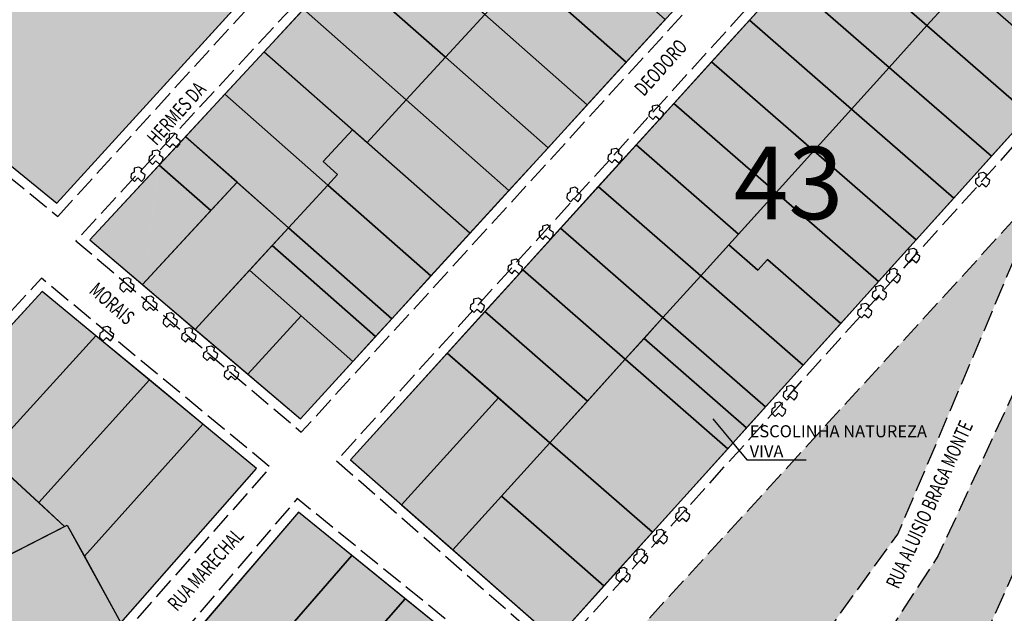
# Model space of a CAD drawing. Extents: x -9218750 to 1462, y -37594759 to 388.
# Drawn here: x -9216399 to -9216195, y -37591918 to -37591795 of the extents above; entities that cross this region are included whole.
import ezdxf
from ezdxf.enums import TextEntityAlignment as Align

# ---------------------------------------------------------------- set-up
doc = ezdxf.new("R2010")
doc.units = 0
doc.header["$LTSCALE"] = 0.05
doc.linetypes.add('02', pattern=[12, -3, 9])
for name, color, linetype in [('INDICADOR_EDIF_ENTIDADE', 7, 'CONTINUOUS'), ('LOTE_FECHADO', 7, 'CONTINUOUS'), ('QUADRA', 3, 'CONTINUOUS'), ('TOPON_EDIFICACAO', 1, 'CONTINUOUS'), ('TOPONIMIA_VIAS', 2, 'CONTINUOUS'), ('TOPONÍMIA_DE_QUADRA', 250, 'CONTINUOUS'), ('USODOSOLO_agricola', 71, 'CONTINUOUS'), ('USODOSOLO_comercio', 10, 'CONTINUOUS'), ('USODOSOLO_institucional', 160, 'CONTINUOUS'), ('USODOSOLO_lazer', 94, 'CONTINUOUS'), ('USODOSOLO_residencial', 50, 'CONTINUOUS'), ('USODOSOLO_servico', 40, 'CONTINUOUS'), ('USODOSOLO_terreno', 221, 'CONTINUOUS'), ('VEGETACAO_ArvArb', 92, 'CONTINUOUS'), ('VIA', 1, '02')]:
    doc.layers.add(name, color=color, linetype=linetype)
doc.styles.add('LDUP', font='ARIAL.TTF')
doc.styles.get("Standard").update_dxf_attribs({"font": 'romans.shx', "width": 0.5})

# ---------------------------------------------------------------- blocks, each defined once
blk = doc.blocks.new('COD014', base_point=(196996.17, 8935259.81))
at = {"layer": 'VEGETACAO_ArvArb'}
for points in [[(196995.447629, 8935260.245693), (196994.798964, 8935259.840104), (196994.74262, 8935259.042525), (196995.520166, 8935258.286264), (196996.178249, 8935259.009399), (196996.993872, 8935258.281256)], [(196996.923368, 8935260.233932), (196997.057729, 8935260.87558), (196996.424173, 8935261.272491), (196995.427512, 8935261.042107), (196995.447629, 8935260.245693)], [(196996.993872, 8935258.281256), (196997.593622, 8935258.966147), (196997.723839, 8935259.682341), (196996.923368, 8935260.233932)]]:
    blk.add_lwpolyline(points, dxfattribs=at)

msp = doc.modelspace()

# ---------------------------------------------------------------- hatches: boundary and pattern name
at = {"layer": 'USODOSOLO_agricola', "ltscale": 20}
h = msp.add_hatch(color=256, dxfattribs=at)
h.paths.add_polyline_path([(-9216181.75, -37591805.8), (-9216187.25, -37591770.12), (-9216195.07, -37591778.76), (-9216202.88, -37591787.4)])
h.paths.add_polyline_path([(-9216181.75, -37591805.8), (-9216206.79, -37591791.72), (-9216189.55, -37591814.45)])
h.paths.add_polyline_path([(-9216210.7, -37591796.03), (-9216218.51, -37591804.67), (-9216197.36, -37591823.1)])
h.paths.add_polyline_path([(-9216218.51, -37591804.67), (-9216226.33, -37591813.31), (-9216205.16, -37591831.75)])
h.paths.add_polyline_path([(-9216226.33, -37591813.31), (-9216234.15, -37591821.95), (-9216212.96, -37591840.4)])
h.paths.add_polyline_path([(-9216241.96, -37591830.59), (-9216220.76, -37591849.06), (-9216234.15, -37591821.95)])
h.paths.add_polyline_path([(-9216241.96, -37591830.59), (-9216249.78, -37591839.23), (-9216251.79, -37591841.46), (-9216245.76, -37591846.71), (-9216243.74, -37591844.49), (-9216228.57, -37591857.71)])
h.paths.add_polyline_path([(-9216245.76, -37591846.71), (-9216251.79, -37591841.46), (-9216257.59, -37591847.87), (-9216236.37, -37591866.36)])
h.paths.add_polyline_path([(-9216257.59, -37591847.87), (-9216244.17, -37591875.01), (-9216265.41, -37591856.51)])
h.paths.add_polyline_path([(-9216265.41, -37591856.51), (-9216269.32, -37591860.83), (-9216248.07, -37591879.33)])
at = {"layer": 'USODOSOLO_comercio', "ltscale": 20}
for points in [[(-9216364.36, -37591819.03), (-9216359.1, -37591834.34), (-9216353.67, -37591828.46)], [(-9216369.79, -37591824.91), (-9216373.28, -37591849.68), (-9216359.1, -37591834.34)]]:
    msp.add_hatch(color=256, dxfattribs=at).paths.add_polyline_path(points)
at = {"layer": 'USODOSOLO_institucional', "ltscale": 20}
for points in [[(-9216269.32, -37591860.83), (-9216273.23, -37591865.15), (-9216251.98, -37591883.66), (-9216248.07, -37591879.33)], [(-9216482.42, -37591947.42), (-9216388.85, -37591899.47), (-9216312.33, -37592038.72), (-9216412.65, -37592085.3)]]:
    msp.add_hatch(color=256, dxfattribs=at).paths.add_polyline_path(points)
at = {"layer": 'USODOSOLO_lazer', "ltscale": 20}
h = msp.add_hatch(color=256, dxfattribs=at)
h.paths.add_polyline_path([(-9216248.79, -37591970.72), (-9216227.78, -37591984.14), (-9216253.98, -37592048.59), (-9216278.78, -37592036.2)])
h.paths.add_polyline_path([(-9216244.57, -37591961.45), (-9216222.84, -37591975.92), (-9216161.97, -37591841.3), (-9216173.55, -37591830.5), (-9216208.36, -37591905.79)])
h.paths.add_polyline_path([(-9216280.79, -37591932.51), (-9216254.61, -37591953.66), (-9216216.73, -37591901.34), (-9216186.08, -37591829.01)])
h.paths.add_polyline_path([(-9216133.53, -37591778.4), (-9216159.55, -37591835.94), (-9216171.14, -37591825.28), (-9216144.33, -37591767.27)])
h.paths.add_polyline_path([(-9216097.11, -37591692.88), (-9216090.47, -37591698.63), (-9216122.79, -37591756.58), (-9216133.86, -37591750.83)])
for points in [[(-9216348.09, -37591785.73), (-9216390.94, -37591749.58), (-9216414.87, -37591776.48), (-9216433.88, -37591797.86), (-9216391.01, -37591832.8)], [(-9216348.05, -37591801.43), (-9216356.21, -37591810.23), (-9216334.86, -37591829.06), (-9216332.83, -37591826.85), (-9216335.83, -37591824.2), (-9216329.73, -37591817.58)]]:
    msp.add_hatch(color=256, dxfattribs=at).paths.add_polyline_path(points)
at = {"layer": 'USODOSOLO_residencial', "ltscale": 20}
h = msp.add_hatch(color=256, dxfattribs=at)
h.paths.add_polyline_path([(-9216340.4, -37591856.16), (-9216351.45, -37591868.21), (-9216340.54, -37591877.47), (-9216329.7, -37591865.6)])
h.paths.add_polyline_path([(-9216340.4, -37591856.16), (-9216351.11, -37591846.71), (-9216362.36, -37591858.94), (-9216351.45, -37591868.21)])
h.paths.add_polyline_path([(-9216346.37, -37591841.57), (-9216351.11, -37591846.71), (-9216329.7, -37591865.6), (-9216324.98, -37591860.44)])
h.paths.add_polyline_path([(-9216342.98, -37591837.89), (-9216346.37, -37591841.57), (-9216324.98, -37591860.44), (-9216321.6, -37591856.74)])
h.paths.add_polyline_path([(-9216342.98, -37591837.89), (-9216353.67, -37591828.46), (-9216373.28, -37591849.68), (-9216362.36, -37591858.94)])
h.paths.add_polyline_path([(-9216334.86, -37591829.06), (-9216342.98, -37591837.89), (-9216321.6, -37591856.74), (-9216313.51, -37591847.89)])
h.paths.add_polyline_path([(-9216334.86, -37591829.06), (-9216356.21, -37591810.23), (-9216364.36, -37591819.03), (-9216342.98, -37591837.89)])
h.paths.add_polyline_path([(-9216318.61, -37591811.4), (-9216339.89, -37591792.63), (-9216348.05, -37591801.43), (-9216326.73, -37591820.23)])
h.paths.add_polyline_path([(-9216318.61, -37591811.4), (-9216326.73, -37591820.23), (-9216305.41, -37591839.03), (-9216297.32, -37591830.17)])
h.paths.add_polyline_path([(-9216310.48, -37591802.57), (-9216318.61, -37591811.4), (-9216297.32, -37591830.17), (-9216289.22, -37591821.31)])
h.paths.add_polyline_path([(-9216310.48, -37591802.57), (-9216331.73, -37591783.83), (-9216339.89, -37591792.63), (-9216318.61, -37591811.4)])
h.paths.add_polyline_path([(-9216323.57, -37591775.03), (-9216331.73, -37591783.83), (-9216310.48, -37591802.57), (-9216302.35, -37591793.74)])
h.paths.add_polyline_path([(-9216302.35, -37591793.74), (-9216310.48, -37591802.57), (-9216289.22, -37591821.31), (-9216281.13, -37591812.45)])
h.paths.add_polyline_path([(-9216294.23, -37591784.91), (-9216302.35, -37591793.74), (-9216281.13, -37591812.45), (-9216273.04, -37591803.59)])
h.paths.add_polyline_path([(-9216286.1, -37591776.08), (-9216294.23, -37591784.91), (-9216273.04, -37591803.59), (-9216264.94, -37591794.73)])
h.paths.add_polyline_path([(-9216307.26, -37591757.43), (-9216315.42, -37591766.23), (-9216294.23, -37591784.91), (-9216286.1, -37591776.08)])
h.paths.add_polyline_path([(-9216277.97, -37591767.25), (-9216286.1, -37591776.08), (-9216264.94, -37591794.73), (-9216256.85, -37591785.87)])
h.paths.add_polyline_path([(-9216277.97, -37591767.25), (-9216299.1, -37591748.63), (-9216307.26, -37591757.43), (-9216286.1, -37591776.08)])
h.paths.add_polyline_path([(-9216269.85, -37591758.42), (-9216277.97, -37591767.25), (-9216256.85, -37591785.87), (-9216248.75, -37591777.01)])
h.paths.add_polyline_path([(-9216290.94, -37591739.83), (-9216299.1, -37591748.63), (-9216277.97, -37591767.25), (-9216269.85, -37591758.42)])
h.paths.add_polyline_path([(-9216265.78, -37591754), (-9216269.85, -37591758.42), (-9216248.75, -37591777.01), (-9216244.71, -37591772.58)])
h.paths.add_polyline_path([(-9216261.72, -37591749.59), (-9216265.78, -37591754), (-9216244.71, -37591772.58), (-9216240.66, -37591768.15)])
h.paths.add_polyline_path([(-9216261.72, -37591749.59), (-9216282.78, -37591731.02), (-9216290.94, -37591739.83), (-9216269.85, -37591758.42)])
h.paths.add_polyline_path([(-9216253.6, -37591740.76), (-9216261.72, -37591749.59), (-9216240.66, -37591768.15), (-9216232.56, -37591759.3)])
h.paths.add_polyline_path([(-9216274.63, -37591722.22), (-9216282.78, -37591731.02), (-9216261.72, -37591749.59), (-9216253.6, -37591740.76)])
h.paths.add_polyline_path([(-9216266.47, -37591713.42), (-9216274.63, -37591722.22), (-9216253.6, -37591740.76), (-9216245.47, -37591731.93)])
h.paths.add_polyline_path([(-9216262.39, -37591709.02), (-9216266.47, -37591713.42), (-9216245.47, -37591731.93), (-9216241.41, -37591727.52)])
h.paths.add_polyline_path([(-9216258.31, -37591704.62), (-9216262.39, -37591709.02), (-9216241.41, -37591727.52), (-9216241.41, -37591727.52), (-9216237.34, -37591723.1)])
h.paths.add_polyline_path([(-9216208.28, -37591732.72), (-9216229.22, -37591714.27), (-9216237.34, -37591723.1), (-9216216.38, -37591741.58)])
h.paths.add_polyline_path([(-9216237.34, -37591723.1), (-9216245.47, -37591731.93), (-9216224.47, -37591750.44), (-9216216.38, -37591741.58)])
h.paths.add_polyline_path([(-9216219.06, -37591703.23), (-9216229.22, -37591714.27), (-9216208.28, -37591732.72), (-9216198.16, -37591721.65)])
h = msp.add_hatch(color=256, dxfattribs=at)
h.paths.add_polyline_path([(-9216167.18, -37591747.93), (-9216174.22, -37591741.83), (-9216194.29, -37591763.99), (-9216187.25, -37591770.12)])
h.paths.add_polyline_path([(-9216174.22, -37591741.83), (-9216181.26, -37591735.73), (-9216201.32, -37591757.86), (-9216194.29, -37591763.99)])
h.paths.add_polyline_path([(-9216181.26, -37591735.73), (-9216188.31, -37591729.64), (-9216208.36, -37591751.73), (-9216201.32, -37591757.86)])
h.paths.add_polyline_path([(-9216177.21, -37591759.02), (-9216187.25, -37591770.12), (-9216168.76, -37591786.22), (-9216161.93, -37591772.29)])
h.paths.add_polyline_path([(-9216216.19, -37591760.36), (-9216224.02, -37591768.99), (-9216202.88, -37591787.4), (-9216195.07, -37591778.76)])
h.paths.add_polyline_path([(-9216208.36, -37591751.73), (-9216216.19, -37591760.36), (-9216195.07, -37591778.76), (-9216187.25, -37591770.12)])
h.paths.add_polyline_path([(-9216231.85, -37591777.62), (-9216239.67, -37591786.24), (-9216218.51, -37591804.67), (-9216210.7, -37591796.03)])
h.paths.add_polyline_path([(-9216224.02, -37591768.99), (-9216231.85, -37591777.62), (-9216210.7, -37591796.03), (-9216202.88, -37591787.4)])
h.paths.add_polyline_path([(-9216247.5, -37591794.87), (-9216255.33, -37591803.5), (-9216234.15, -37591821.95), (-9216226.33, -37591813.31)])
h.paths.add_polyline_path([(-9216239.67, -37591786.24), (-9216247.5, -37591794.87), (-9216226.33, -37591813.31), (-9216218.51, -37591804.67)])
h.paths.add_polyline_path([(-9216263.16, -37591812.13), (-9216270.99, -37591820.75), (-9216249.78, -37591839.23), (-9216241.96, -37591830.59)])
h.paths.add_polyline_path([(-9216234.15, -37591821.95), (-9216255.33, -37591803.5), (-9216263.16, -37591812.13), (-9216241.96, -37591830.59)])
h.paths.add_polyline_path([(-9216257.59, -37591847.87), (-9216278.82, -37591829.38), (-9216286.65, -37591838.01), (-9216265.41, -37591856.51)])
h.paths.add_polyline_path([(-9216249.78, -37591839.23), (-9216270.99, -37591820.75), (-9216278.82, -37591829.38), (-9216257.59, -37591847.87)])
h.paths.add_polyline_path([(-9216273.23, -37591865.15), (-9216294.47, -37591846.64), (-9216302.3, -37591855.26), (-9216281.04, -37591873.79)])
h.paths.add_polyline_path([(-9216286.65, -37591838.01), (-9216294.47, -37591846.64), (-9216273.23, -37591865.15), (-9216265.41, -37591856.51)])
h.paths.add_polyline_path([(-9216302.3, -37591855.26), (-9216310.13, -37591863.89), (-9216288.86, -37591882.43), (-9216281.04, -37591873.79)])
h.paths.add_polyline_path([(-9216298.89, -37591893.52), (-9216308.93, -37591904.61), (-9216287.68, -37591923.24), (-9216277.63, -37591912.1)])
h.paths.add_polyline_path([(-9216288.86, -37591882.43), (-9216298.89, -37591893.52), (-9216277.63, -37591912.1), (-9216267.58, -37591900.96)])
h.paths.add_polyline_path([(-9216288.86, -37591882.43), (-9216299.49, -37591873.16), (-9216319.56, -37591895.3), (-9216308.93, -37591904.61)])
h.paths.add_polyline_path([(-9216299.49, -37591873.16), (-9216310.13, -37591863.89), (-9216330.18, -37591885.99), (-9216319.56, -37591895.3)])
h.paths.add_polyline_path([(-9216251.98, -37591883.66), (-9216273.23, -37591865.15), (-9216288.86, -37591882.43), (-9216267.58, -37591900.96)])
h = msp.add_hatch(color=256, dxfattribs=at)
h.paths.add_polyline_path([(-9216155.11, -37591758.38), (-9216167.18, -37591747.93), (-9216161.93, -37591772.29)])
h.paths.add_polyline_path([(-9216187.25, -37591770.12), (-9216181.75, -37591805.8), (-9216174.32, -37591797.57), (-9216168.76, -37591786.22)])
h.paths.add_polyline_path([(-9216206.79, -37591791.72), (-9216210.7, -37591796.03), (-9216189.55, -37591814.45)])
h.paths.add_polyline_path([(-9216210.7, -37591796.03), (-9216197.36, -37591823.1), (-9216189.55, -37591814.45)])
h.paths.add_polyline_path([(-9216218.51, -37591804.67), (-9216205.16, -37591831.75), (-9216197.36, -37591823.1)])
h.paths.add_polyline_path([(-9216205.16, -37591831.75), (-9216226.33, -37591813.31), (-9216212.96, -37591840.4)])
h = msp.add_hatch(color=256, dxfattribs=at)
h.paths.add_polyline_path([(-9216369.8, -37591824.9), (-9216372.52, -37591827.83), (-9216384.19, -37591840.41), (-9216373.28, -37591849.68)])
h.paths.add_polyline_path([(-9216364.36, -37591819.03), (-9216369.8, -37591824.9), (-9216359.1, -37591834.34)])
h.paths.add_polyline_path([(-9216329.73, -37591817.58), (-9216335.83, -37591824.2), (-9216332.83, -37591826.85), (-9216334.86, -37591829.06), (-9216313.51, -37591847.89)])
h = msp.add_hatch(color=256, dxfattribs=at)
h.paths.add_polyline_path([(-9216265.41, -37591856.51), (-9216248.07, -37591879.33), (-9216244.17, -37591875.01)])
h.paths.add_polyline_path([(-9216257.59, -37591847.87), (-9216244.17, -37591875.01), (-9216236.37, -37591866.36)])
h.paths.add_polyline_path([(-9216228.57, -37591857.71), (-9216243.74, -37591844.49), (-9216245.76, -37591846.71), (-9216236.37, -37591866.36)])
h.paths.add_polyline_path([(-9216241.96, -37591830.59), (-9216228.57, -37591857.71), (-9216220.76, -37591849.06)])
h.paths.add_polyline_path([(-9216234.15, -37591821.95), (-9216220.76, -37591849.06), (-9216212.96, -37591840.4)])
h = msp.add_hatch(color=256, dxfattribs=at)
h.paths.add_polyline_path([(-9216349.64, -37591887.75), (-9216360.74, -37591878.58), (-9216385.29, -37591905.95), (-9216377.73, -37591919.71)])
h.paths.add_polyline_path([(-9216360.74, -37591878.58), (-9216371.83, -37591869.42), (-9216394.77, -37591894.84), (-9216389.41, -37591899.76), (-9216388.85, -37591899.47), (-9216385.29, -37591905.95)])
h.paths.add_polyline_path([(-9216371.83, -37591869.42), (-9216382.93, -37591860.25), (-9216405.47, -37591885.02), (-9216394.77, -37591894.84)])
h.paths.add_polyline_path([(-9216382.93, -37591860.25), (-9216394.03, -37591851.08), (-9216416.16, -37591875.21), (-9216405.47, -37591885.02)])
h.paths.add_polyline_path([(-9216416.16, -37591875.21), (-9216424.95, -37591884.79), (-9216401.75, -37591906.08), (-9216389.41, -37591899.76)])
h.paths.add_polyline_path([(-9216424.95, -37591884.79), (-9216431.71, -37591892.16), (-9216411.24, -37591910.94), (-9216401.75, -37591906.08)])
h.paths.add_polyline_path([(-9216431.71, -37591892.16), (-9216438.47, -37591899.53), (-9216420.73, -37591915.81), (-9216411.24, -37591910.94)])
h.paths.add_polyline_path([(-9216438.47, -37591899.53), (-9216445.23, -37591906.89), (-9216430.22, -37591920.67), (-9216420.73, -37591915.81)])
h.paths.add_polyline_path([(-9216430.22, -37591920.67), (-9216445.23, -37591906.89), (-9216462.14, -37591925.32), (-9216453.94, -37591932.83)])
h = msp.add_hatch(color=256, dxfattribs=at)
h.paths.add_polyline_path([(-9216329.54, -37591969.52), (-9216348.9, -37591953.83), (-9216355.12, -37591960.85), (-9216354.74, -37591961.54), (-9216335.98, -37591976.73)])
h.paths.add_polyline_path([(-9216323.09, -37591962.3), (-9216342.49, -37591946.59), (-9216348.9, -37591953.83), (-9216329.54, -37591969.52)])
h.paths.add_polyline_path([(-9216336.08, -37591939.35), (-9216342.49, -37591946.59), (-9216323.09, -37591962.3), (-9216316.65, -37591955.08)])
h.paths.add_polyline_path([(-9216336.08, -37591939.35), (-9216345.4, -37591931.79), (-9216361.25, -37591949.69), (-9216355.12, -37591960.85)])
h.paths.add_polyline_path([(-9216335.98, -37591976.73), (-9216354.74, -37591961.54), (-9216342.43, -37591983.95)])
h.paths.add_polyline_path([(-9216318.82, -37591914.75), (-9216329.89, -37591905.77), (-9216349.54, -37591928.44), (-9216338.6, -37591937.3)])
h.paths.add_polyline_path([(-9216329.89, -37591905.77), (-9216340.97, -37591896.79), (-9216360.45, -37591919.6), (-9216349.54, -37591928.44)])
h.paths.add_polyline_path([(-9216360.45, -37591919.6), (-9216371, -37591931.95), (-9216361.25, -37591949.69), (-9216345.4, -37591931.79)])
at = {"layer": 'USODOSOLO_servico', "ltscale": 20}
for points in [[(-9216202.88, -37591787.4), (-9216206.79, -37591791.72), (-9216181.75, -37591805.8)], [(-9216329.73, -37591817.58), (-9216313.51, -37591847.89), (-9216305.41, -37591839.03)]]:
    msp.add_hatch(color=256, dxfattribs=at).paths.add_polyline_path(points)
at = {"layer": 'USODOSOLO_terreno', "ltscale": 20}
h = msp.add_hatch(color=256, dxfattribs=at)
h.paths.add_polyline_path([(-9216296.67, -37591932.7), (-9216307.74, -37591923.72), (-9216327.63, -37591946.18), (-9216316.65, -37591955.08)])
h.paths.add_polyline_path([(-9216307.74, -37591923.72), (-9216318.82, -37591914.75), (-9216338.6, -37591937.3), (-9216327.63, -37591946.18)])

# ---------------------------------------------------------------- linework, layer by layer
at = {"layer": 'INDICADOR_EDIF_ENTIDADE', "ltscale": 20}
msp.add_lwpolyline([(-9216255.09, -37591877.51), (-9216248.02, -37591885.97), (-9216235.77, -37591885.97)], dxfattribs=at)
at = {"layer": 'LOTE_FECHADO', "ltscale": 20}
for points in [[(-9216348.09, -37591785.73), (-9216390.94, -37591749.58), (-9216414.87, -37591776.48), (-9216433.88, -37591797.86), (-9216391.01, -37591832.8)], [(-9216224.02, -37591768.99), (-9216231.85, -37591777.62), (-9216210.7, -37591796.03), (-9216202.88, -37591787.4)], [(-9216323.57, -37591775.03), (-9216331.73, -37591783.83), (-9216310.48, -37591802.57), (-9216302.35, -37591793.74)], [(-9216286.1, -37591776.08), (-9216294.23, -37591784.91), (-9216273.04, -37591803.59), (-9216264.94, -37591794.73)], [(-9216231.85, -37591777.62), (-9216239.67, -37591786.24), (-9216218.51, -37591804.67), (-9216210.7, -37591796.03)], [(-9216310.48, -37591802.57), (-9216331.73, -37591783.83), (-9216339.89, -37591792.63), (-9216318.61, -37591811.4)], [(-9216294.23, -37591784.91), (-9216302.35, -37591793.74), (-9216281.13, -37591812.45), (-9216273.04, -37591803.59)], [(-9216239.67, -37591786.24), (-9216247.5, -37591794.87), (-9216226.33, -37591813.31), (-9216218.51, -37591804.67)], [(-9216202.88, -37591787.4), (-9216210.7, -37591796.03), (-9216189.55, -37591814.45), (-9216181.75, -37591805.8)], [(-9216318.61, -37591811.4), (-9216339.89, -37591792.63), (-9216348.05, -37591801.43), (-9216326.73, -37591820.23)], [(-9216302.35, -37591793.74), (-9216310.48, -37591802.57), (-9216289.22, -37591821.31), (-9216281.13, -37591812.45)], [(-9216247.5, -37591794.87), (-9216255.33, -37591803.5), (-9216234.15, -37591821.95), (-9216226.33, -37591813.31)], [(-9216210.7, -37591796.03), (-9216218.51, -37591804.67), (-9216197.36, -37591823.1), (-9216189.55, -37591814.45)], [(-9216348.05, -37591801.43), (-9216356.21, -37591810.23), (-9216334.86, -37591829.06), (-9216332.83, -37591826.85), (-9216335.83, -37591824.2), (-9216329.73, -37591817.58)], [(-9216310.48, -37591802.57), (-9216318.61, -37591811.4), (-9216297.32, -37591830.17), (-9216289.22, -37591821.31)], [(-9216234.15, -37591821.95), (-9216255.33, -37591803.5), (-9216263.16, -37591812.13), (-9216241.96, -37591830.59)], [(-9216218.51, -37591804.67), (-9216226.33, -37591813.31), (-9216205.16, -37591831.75), (-9216197.36, -37591823.1)], [(-9216334.86, -37591829.06), (-9216356.21, -37591810.23), (-9216364.36, -37591819.03), (-9216342.98, -37591837.89)], [(-9216318.61, -37591811.4), (-9216326.73, -37591820.23), (-9216305.41, -37591839.03), (-9216297.32, -37591830.17)], [(-9216263.16, -37591812.13), (-9216270.99, -37591820.75), (-9216249.78, -37591839.23), (-9216241.96, -37591830.59)], [(-9216226.33, -37591813.31), (-9216234.15, -37591821.95), (-9216212.96, -37591840.4), (-9216205.16, -37591831.75)], [(-9216364.36, -37591819.03), (-9216369.8, -37591824.9), (-9216359.1, -37591834.34), (-9216353.67, -37591828.46)], [(-9216329.73, -37591817.58), (-9216335.83, -37591824.2), (-9216332.83, -37591826.85), (-9216334.86, -37591829.06), (-9216313.51, -37591847.89), (-9216305.41, -37591839.03)], [(-9216249.78, -37591839.23), (-9216270.99, -37591820.75), (-9216278.82, -37591829.38), (-9216257.59, -37591847.87)], [(-9216234.15, -37591821.95), (-9216241.96, -37591830.59), (-9216220.76, -37591849.06), (-9216212.96, -37591840.4)], [(-9216359.1, -37591834.34), (-9216369.8, -37591824.9), (-9216372.52, -37591827.83), (-9216384.19, -37591840.41), (-9216373.28, -37591849.68)], [(-9216342.98, -37591837.89), (-9216353.67, -37591828.46), (-9216373.28, -37591849.68), (-9216362.36, -37591858.94)], [(-9216334.86, -37591829.06), (-9216342.98, -37591837.89), (-9216321.6, -37591856.74), (-9216313.51, -37591847.89)], [(-9216257.59, -37591847.87), (-9216278.82, -37591829.38), (-9216286.65, -37591838.01), (-9216265.41, -37591856.51)], [(-9216241.96, -37591830.59), (-9216251.79, -37591841.46), (-9216245.76, -37591846.71), (-9216243.74, -37591844.49), (-9216228.57, -37591857.71), (-9216220.76, -37591849.06)], [(-9216342.98, -37591837.89), (-9216346.37, -37591841.57), (-9216324.98, -37591860.44), (-9216321.6, -37591856.74)], [(-9216286.65, -37591838.01), (-9216294.47, -37591846.64), (-9216273.23, -37591865.15), (-9216265.41, -37591856.51)], [(-9216346.37, -37591841.57), (-9216351.11, -37591846.71), (-9216329.7, -37591865.6), (-9216324.98, -37591860.44)], [(-9216243.74, -37591844.49), (-9216245.76, -37591846.71), (-9216251.79, -37591841.46), (-9216257.59, -37591847.87), (-9216236.37, -37591866.36), (-9216228.57, -37591857.71)], [(-9216340.4, -37591856.16), (-9216351.11, -37591846.71), (-9216362.36, -37591858.94), (-9216351.45, -37591868.21)], [(-9216273.23, -37591865.15), (-9216294.47, -37591846.64), (-9216302.3, -37591855.26), (-9216281.04, -37591873.79)], [(-9216257.59, -37591847.87), (-9216265.41, -37591856.51), (-9216244.17, -37591875.01), (-9216236.37, -37591866.36)], [(-9216382.93, -37591860.25), (-9216394.03, -37591851.08), (-9216416.16, -37591875.21), (-9216405.47, -37591885.02)], [(-9216302.3, -37591855.26), (-9216310.13, -37591863.89), (-9216288.86, -37591882.43), (-9216281.04, -37591873.79)], [(-9216340.4, -37591856.16), (-9216351.45, -37591868.21), (-9216340.54, -37591877.47), (-9216329.7, -37591865.6)], [(-9216265.41, -37591856.51), (-9216269.32, -37591860.83), (-9216248.07, -37591879.33), (-9216244.17, -37591875.01)], [(-9216371.83, -37591869.42), (-9216382.93, -37591860.25), (-9216405.47, -37591885.02), (-9216394.77, -37591894.84)], [(-9216269.32, -37591860.83), (-9216273.23, -37591865.15), (-9216251.98, -37591883.66), (-9216248.07, -37591879.33)], [(-9216299.49, -37591873.16), (-9216310.13, -37591863.89), (-9216330.18, -37591885.99), (-9216319.56, -37591895.3)], [(-9216251.98, -37591883.66), (-9216273.23, -37591865.15), (-9216288.86, -37591882.43), (-9216267.58, -37591900.96)], [(-9216360.74, -37591878.58), (-9216371.83, -37591869.42), (-9216394.77, -37591894.84), (-9216389.41, -37591899.76), (-9216388.85, -37591899.47), (-9216385.29, -37591905.95)], [(-9216288.86, -37591882.43), (-9216299.49, -37591873.16), (-9216319.56, -37591895.3), (-9216308.93, -37591904.61)], [(-9216416.16, -37591875.21), (-9216424.95, -37591884.79), (-9216401.75, -37591906.08), (-9216389.41, -37591899.76)], [(-9216349.64, -37591887.75), (-9216360.74, -37591878.58), (-9216385.29, -37591905.95), (-9216377.73, -37591919.71)], [(-9216288.86, -37591882.43), (-9216298.89, -37591893.52), (-9216277.63, -37591912.1), (-9216267.58, -37591900.96)], [(-9216298.89, -37591893.52), (-9216308.93, -37591904.61), (-9216287.68, -37591923.24), (-9216277.63, -37591912.1)], [(-9216329.89, -37591905.77), (-9216340.97, -37591896.79), (-9216360.45, -37591919.6), (-9216349.54, -37591928.44)], [(-9216318.82, -37591914.75), (-9216329.89, -37591905.77), (-9216349.54, -37591928.44), (-9216338.6, -37591937.3)], [(-9216307.74, -37591923.72), (-9216318.82, -37591914.75), (-9216338.6, -37591937.3), (-9216327.63, -37591946.18)]]:
    msp.add_lwpolyline(points, close=True, dxfattribs=at)
at = {"layer": 'LOTE_FECHADO'}
msp.add_lwpolyline([(-9216482.42, -37591947.42), (-9216388.85, -37591899.47), (-9216312.33, -37592038.72), (-9216412.65, -37592085.3)], close=True, dxfattribs=at)
at = {"layer": 'QUADRA'}
for points in [[(-9216391.01, -37591832.8), (-9216248.38, -37591676.37), (-9216292.59, -37591638.98), (-9216433.88, -37591797.86)], [(-9216239.95, -37591684.82), (-9216384.19, -37591840.41), (-9216340.54, -37591877.47), (-9216198.16, -37591721.65)], [(-9216330.18, -37591885.99), (-9216287.68, -37591923.24), (-9216174.32, -37591797.57), (-9216155.11, -37591758.38), (-9216188.31, -37591729.64)], [(-9216377.73, -37591919.71), (-9216349.64, -37591887.75), (-9216394.03, -37591851.08), (-9216536.11, -37592005.94), (-9216490.1, -37592046.11), (-9216453.49, -37592004.58), (-9216447.43, -37592016.56), (-9216481.33, -37592053.95), (-9216434.27, -37592095.34), (-9216430.31, -37592093.5), (-9216425.38, -37592097.83), (-9216411.45, -37592091.36), (-9216413.98, -37592085.92), (-9216291.38, -37592029), (-9216259.94, -37591965.25), (-9216289.4, -37591941.12), (-9216336.59, -37591994.56), (-9216342.43, -37591983.95), (-9216296.67, -37591932.7), (-9216340.97, -37591896.79), (-9216371, -37591931.95), (-9216377.73, -37591919.71)]]:
    msp.add_lwpolyline(points, close=True, dxfattribs=at)
at = {"layer": 'VIA', "ltscale": 10, "flags": 128}
for points in [[(-9216390.8, -37591835.54), (-9216245.5, -37591676.18), (-9216292.79, -37591636.2), (-9216436.76, -37591798.09)], [(-9216240.1, -37591682.03), (-9216387.07, -37591840.59), (-9216340.36, -37591880.24), (-9216195.31, -37591721.49)], [(-9216333.03, -37591886.15), (-9216287.51, -37591926.04), (-9216172.65, -37591798.7), (-9216152.64, -37591757.87), (-9216188.48, -37591726.85)], [(-9216280.79, -37591932.51), (-9216254.61, -37591953.66), (-9216216.73, -37591901.34), (-9216186.08, -37591829.01)], [(-9216244.57, -37591961.45), (-9216222.84, -37591975.92), (-9216161.97, -37591841.3), (-9216173.55, -37591830.5), (-9216208.36, -37591905.79)]]:
    msp.add_lwpolyline(points, close=True, dxfattribs=at)
msp.add_lwpolyline([(-9216413.14, -37592087.73), (-9216289.9, -37592030.52), (-9216257.45, -37591964.7), (-9216289.62, -37591938.35), (-9216336.21, -37591991.11), (-9216339.99, -37591984.23), (-9216293.78, -37591932.47), (-9216341.22, -37591894.01), (-9216370.64, -37591928.45), (-9216375.3, -37591919.98), (-9216346.78, -37591887.52), (-9216394.22, -37591848.33), (-9216538.97, -37592006.1), (-9216489.92, -37592048.93), (-9216453.95, -37592008.12), (-9216449.84, -37592016.23), (-9216484.18, -37592054.12), (-9216434.61, -37592097.7), (-9216428.66, -37592094.94)], dxfattribs=at)

# ---------------------------------------------------------------- block references
at = {"layer": 'VEGETACAO_ArvArb'}
for p in [(-9216266.88, -37591813.97), (-9216366.98, -37591819.74), (-9216275.39, -37591822.93), (-9216370.51, -37591823.26), (-9216374.27, -37591826.79), (-9216199.25, -37591827.91), (-9216283.91, -37591830.97), (-9216289.66, -37591838.78), (-9216213.71, -37591843.66), (-9216296.1, -37591845.9), (-9216217.72, -37591847.83), (-9216376.52, -37591849.7), (-9216220.61, -37591851.35), (-9216371.78, -37591853.54), (-9216303.92, -37591853.94), (-9216223.65, -37591855.04), (-9216367.56, -37591856.99), (-9216380.74, -37591859.8), (-9216363.72, -37591860.06), (-9216359.23, -37591863.89), (-9216354.88, -37591867.86), (-9216239.07, -37591872.06), (-9216241.5, -37591875.49), (-9216261.38, -37591897.22), (-9216266.04, -37591901.87), (-9216270.09, -37591905.92), (-9216273.73, -37591909.76)]:
    msp.add_blockref('COD014', p, dxfattribs=at)

# ---------------------------------------------------------------- texts
at = {"layer": 'TOPON_EDIFICACAO', "insert": (-9216247.44, -37591878.8), "char_height": 2.5, "width": 38.369, "attachment_point": 1, "style": 'LDUP'}
msp.add_mtext('ESCOLINHA NATUREZA VIVA', dxfattribs=at)
at = {"layer": 'TOPONIMIA_VIAS', "style": 'LDUP', "width": 0.7}
for s, rotation, p in [('DEODORO', 48.162, (-9216270.47, -37591809.85)), ('HERMES DA', 48.162, (-9216371.47, -37591820.05)), ('MORAIS', 318.6068, (-9216383.52, -37591850.11)), ('RUA ALUISIO BRAGA MONTE', 65.5279, (-9216217.97, -37591912.27)), ('RUA MARECHAL', 48.162, (-9216367.22, -37591916.51))]:
    msp.add_text(s, height=3, rotation=rotation, dxfattribs=at).set_placement(p, align=Align.MIDDLE_LEFT)
at = {"layer": 'TOPONÍMIA_DE_QUADRA'}
msp.add_text('43', height=15, dxfattribs=at).set_placement((-9216239.41, -37591828.63), align=Align.MIDDLE_CENTER)

doc.saveas('drawing.dxf')
